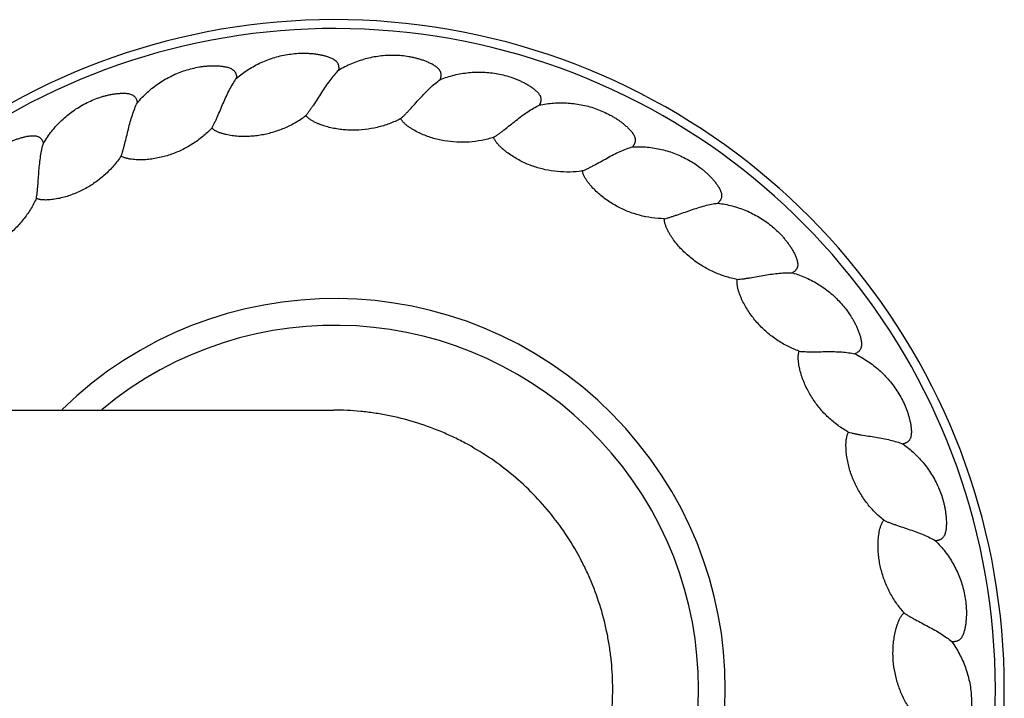
# Model space of a CAD drawing. Units: inches. Extents: x -2.6 to 24.4, y 7.8 to 10.8.
# Drawn here: x 22.2 to 24.4, y 9.2 to 10.8 of the extents above; entities that cross this region are included whole.
import ezdxf

# ---------------------------------------------------------------- set-up
doc = ezdxf.new("R2010")
doc.units = ezdxf.units.IN
doc.header["$LTSCALE"] = 1.21
doc.header["$MEASUREMENT"] = 0
doc.layers.get('0').update_dxf_attribs({"linetype": 'CONTINUOUS'})

msp = doc.modelspace()

# ---------------------------------------------------------------- linework, layer by layer
at = {"color": 7, "linetype": 'CONTINUOUS'}
msp.add_line((-1.0592, 9.8927), (22.9346, 9.8927), dxfattribs=at)
for radius, start, end in [(1.5, 204.6438, 155.3562), (0.875, 225.7334, 134.2666)]:
    msp.add_arc((22.9377, 9.2677), radius, start, end, dxfattribs=at)
at = {"color": 9, "linetype": 'CONTINUOUS'}
for radius, start, end in [(1.48, 205.0008, 154.9992), (0.815, 230.1691, 129.8309)]:
    msp.add_arc((22.9377, 9.2677), radius, start, end, dxfattribs=at)
at = {"color": 7, "linetype": 'CONTINUOUS'}
for points, knots in [([(22.7178, 10.6363), (22.726, 10.6435), (22.7393, 10.6533), (22.7581, 10.6645), (22.7728, 10.6718), (22.7879, 10.6781), (22.8035, 10.6833), (22.8194, 10.6874), (22.8355, 10.6904), (22.8518, 10.6922), (22.8655, 10.6927), (22.8765, 10.6925), (22.8846, 10.692), (22.8928, 10.6912), (22.9009, 10.69), (22.909, 10.6884), (22.9156, 10.6868), (22.9208, 10.6852), (22.9247, 10.6838), (22.9285, 10.6823), (22.9323, 10.6806), (22.9358, 10.6786), (22.9392, 10.6762), (22.9422, 10.6733), (22.9441, 10.6705), (22.9453, 10.668), (22.9459, 10.666), (22.9463, 10.664), (22.9465, 10.662), (22.9466, 10.6599), (22.9465, 10.6572), (22.9463, 10.6551), (22.946, 10.6538)], [0, 0, 0, 0, 0.124959, 0.187473, 0.249979, 0.312482, 0.37498, 0.437474, 0.499965, 0.562452, 0.624936, 0.656183, 0.687429, 0.718675, 0.749921, 0.781166, 0.81241, 0.828034, 0.843659, 0.859283, 0.874909, 0.890537, 0.906166, 0.921797, 0.937429, 0.945252, 0.95308, 0.960907, 0.968727, 0.976552, 0.984373, 1, 1, 1, 1]), ([(23.1742, 10.6336), (23.1746, 10.6348), (23.1752, 10.6368), (23.1757, 10.6395), (23.176, 10.6415), (23.1761, 10.6436), (23.176, 10.6456), (23.1757, 10.6477), (23.175, 10.6503), (23.1735, 10.6535), (23.171, 10.6567), (23.1681, 10.6596), (23.1649, 10.6622), (23.1615, 10.6645), (23.158, 10.6667), (23.1544, 10.6686), (23.1495, 10.6711), (23.1432, 10.6738), (23.1355, 10.6767), (23.1277, 10.6791), (23.1198, 10.6813), (23.1118, 10.6831), (23.1011, 10.6852), (23.0875, 10.6869), (23.0711, 10.6878), (23.0547, 10.6875), (23.0383, 10.6861), (23.0221, 10.6835), (23.0061, 10.6798), (22.9904, 10.6749), (22.97, 10.667), (22.9554, 10.6595), (22.946, 10.6538)], [0, 0, 0, 0, 0.015627, 0.023448, 0.031273, 0.039093, 0.04692, 0.054747, 0.062571, 0.078202, 0.093833, 0.109462, 0.12509, 0.140716, 0.15634, 0.171965, 0.187589, 0.218833, 0.250078, 0.281324, 0.31257, 0.343816, 0.375063, 0.437547, 0.500035, 0.562526, 0.62502, 0.687518, 0.750022, 0.812528, 0.875042, 1, 1, 1, 1]), ([(22.4955, 10.5814), (22.5025, 10.5899), (22.5139, 10.6017), (22.5306, 10.6158), (22.5439, 10.6255), (22.5578, 10.6342), (22.5723, 10.6419), (22.5873, 10.6486), (22.6027, 10.6542), (22.6185, 10.6586), (22.6319, 10.6614), (22.6427, 10.663), (22.6509, 10.6638), (22.6591, 10.6644), (22.6673, 10.6645), (22.6755, 10.6643), (22.6823, 10.6638), (22.6877, 10.6631), (22.6918, 10.6624), (22.6958, 10.6615), (22.6997, 10.6604), (22.7036, 10.659), (22.7073, 10.6572), (22.7101, 10.6553), (22.7121, 10.6534), (22.7135, 10.6519), (22.7147, 10.6502), (22.7156, 10.6484), (22.7164, 10.6464), (22.7169, 10.6445), (22.7173, 10.6424), (22.7177, 10.6397), (22.7178, 10.6377), (22.7178, 10.6363)], [0, 0, 0, 0, 0.124956, 0.187467, 0.249971, 0.312472, 0.374968, 0.43746, 0.499949, 0.562435, 0.624917, 0.656163, 0.687408, 0.718653, 0.749898, 0.781142, 0.812386, 0.828009, 0.843633, 0.859257, 0.874883, 0.890511, 0.90614, 0.92177, 0.929599, 0.937427, 0.945251, 0.953081, 0.960908, 0.968728, 0.976552, 0.984373, 1, 1, 1, 1]), ([(22.6624, 10.5246), (22.6635, 10.5265), (22.6656, 10.5305), (22.6687, 10.5369), (22.6719, 10.5437), (22.6762, 10.5533), (22.6816, 10.5659), (22.6881, 10.5812), (22.6949, 10.5964), (22.7019, 10.6109), (22.7094, 10.6243), (22.7149, 10.6325), (22.7178, 10.6363)], [0, 0, 0, 0, 0.052325, 0.109188, 0.169453, 0.23234, 0.363471, 0.498121, 0.632369, 0.762768, 0.88629, 1, 1, 1, 1]), ([(22.946, 10.6538), (22.9426, 10.6505), (22.9358, 10.6433), (22.9263, 10.6314), (22.9169, 10.6182), (22.9077, 10.6044), (22.8988, 10.5904), (22.8914, 10.5788), (22.8856, 10.57), (22.8814, 10.5639), (22.8772, 10.5581), (22.8744, 10.5545), (22.8731, 10.5528)], [0, 0, 0, 0, 0.113721, 0.237247, 0.367641, 0.501873, 0.636506, 0.767627, 0.830512, 0.890781, 0.947653, 1, 1, 1, 1]), ([(23.0855, 10.5459), (23.0871, 10.5474), (23.0905, 10.5505), (23.0955, 10.5554), (23.1007, 10.5608), (23.1079, 10.5685), (23.1171, 10.5787), (23.1282, 10.5911), (23.1395, 10.6033), (23.1509, 10.6147), (23.1624, 10.6249), (23.1702, 10.6309), (23.1742, 10.6336)], [0, 0, 0, 0, 0.052325, 0.109188, 0.169453, 0.23234, 0.363471, 0.498121, 0.632369, 0.762768, 0.88629, 1, 1, 1, 1]), ([(23.1742, 10.6336), (23.1843, 10.6376), (23.2, 10.6426), (23.2214, 10.6471), (23.2377, 10.6493), (23.2541, 10.6503), (23.2705, 10.6502), (23.2868, 10.6489), (23.3031, 10.6465), (23.3191, 10.6429), (23.3322, 10.6389), (23.3424, 10.6352), (23.35, 10.632), (23.3575, 10.6286), (23.3648, 10.6249), (23.3719, 10.6208), (23.3776, 10.617), (23.3821, 10.6138), (23.3853, 10.6113), (23.3884, 10.6086), (23.3914, 10.6058), (23.3941, 10.6027), (23.3965, 10.5994), (23.3981, 10.5963), (23.399, 10.5937), (23.3994, 10.5917), (23.3996, 10.5897), (23.3996, 10.5876), (23.3993, 10.5856), (23.3989, 10.5836), (23.3983, 10.5816), (23.3973, 10.5791), (23.3964, 10.5772), (23.3957, 10.576)], [0, 0, 0, 0, 0.124956, 0.187467, 0.249971, 0.312472, 0.374968, 0.43746, 0.499949, 0.562435, 0.624917, 0.656163, 0.687408, 0.718653, 0.749898, 0.781142, 0.812386, 0.828009, 0.843633, 0.859257, 0.874883, 0.890511, 0.90614, 0.92177, 0.929599, 0.937427, 0.945251, 0.953081, 0.960908, 0.968728, 0.976552, 0.984373, 1, 1, 1, 1]), ([(22.2853, 10.4907), (22.2908, 10.5002), (22.3001, 10.5138), (22.3143, 10.5304), (22.3258, 10.5422), (22.3381, 10.5531), (22.3511, 10.563), (22.3648, 10.5721), (22.3791, 10.5801), (22.3939, 10.5871), (22.4067, 10.5921), (22.4171, 10.5954), (22.425, 10.5976), (22.433, 10.5995), (22.4411, 10.601), (22.4492, 10.6021), (22.456, 10.6027), (22.4615, 10.6029), (22.4656, 10.6029), (22.4697, 10.6027), (22.4737, 10.6023), (22.4778, 10.6015), (22.4817, 10.6004), (22.4848, 10.5989), (22.4871, 10.5974), (22.4887, 10.5961), (22.4901, 10.5946), (22.4914, 10.593), (22.4924, 10.5912), (22.4933, 10.5893), (22.4941, 10.5874), (22.4948, 10.5848), (22.4953, 10.5828), (22.4955, 10.5814)], [0, 0, 0, 0, 0.124956, 0.187467, 0.249971, 0.312472, 0.374968, 0.43746, 0.499949, 0.562435, 0.624917, 0.656163, 0.687408, 0.718653, 0.749898, 0.781142, 0.812386, 0.828009, 0.843633, 0.859257, 0.874883, 0.890511, 0.90614, 0.92177, 0.929599, 0.937427, 0.945251, 0.953081, 0.960908, 0.968728, 0.976552, 0.984373, 1, 1, 1, 1]), ([(22.4593, 10.4622), (22.46, 10.4642), (22.4615, 10.4685), (22.4635, 10.4753), (22.4655, 10.4825), (22.4682, 10.4928), (22.4714, 10.506), (22.4753, 10.5222), (22.4795, 10.5383), (22.4841, 10.5538), (22.4892, 10.5682), (22.4933, 10.5773), (22.4955, 10.5814)], [0, 0, 0, 0, 0.052325, 0.109188, 0.169453, 0.23234, 0.363471, 0.498121, 0.632369, 0.762768, 0.88629, 1, 1, 1, 1]), ([(23.2939, 10.5042), (23.2957, 10.5053), (23.2995, 10.5078), (23.3053, 10.5119), (23.3113, 10.5163), (23.3197, 10.5228), (23.3304, 10.5313), (23.3434, 10.5417), (23.3566, 10.5518), (23.3698, 10.5612), (23.3827, 10.5694), (23.3914, 10.574), (23.3957, 10.576)], [0, 0, 0, 0, 0.052325, 0.109188, 0.169453, 0.23234, 0.363471, 0.498121, 0.632369, 0.762768, 0.88629, 1, 1, 1, 1]), ([(23.3957, 10.576), (23.4064, 10.5783), (23.4227, 10.5807), (23.4446, 10.5816), (23.461, 10.581), (23.4773, 10.5794), (23.4935, 10.5766), (23.5094, 10.5726), (23.525, 10.5675), (23.5402, 10.5614), (23.5525, 10.5553), (23.562, 10.5499), (23.569, 10.5456), (23.5758, 10.541), (23.5823, 10.5361), (23.5887, 10.5308), (23.5937, 10.5262), (23.5976, 10.5223), (23.6003, 10.5193), (23.603, 10.5162), (23.6054, 10.5129), (23.6076, 10.5094), (23.6094, 10.5057), (23.6105, 10.5024), (23.6109, 10.4997), (23.611, 10.4977), (23.6109, 10.4956), (23.6105, 10.4936), (23.6099, 10.4916), (23.6092, 10.4897), (23.6083, 10.4879), (23.6069, 10.4855), (23.6057, 10.4839), (23.6048, 10.4828)], [0, 0, 0, 0, 0.124956, 0.187467, 0.249971, 0.312472, 0.374968, 0.43746, 0.499949, 0.562435, 0.624917, 0.656163, 0.687408, 0.718653, 0.749898, 0.781142, 0.812386, 0.828009, 0.843633, 0.859257, 0.874883, 0.890511, 0.90614, 0.92177, 0.929599, 0.937427, 0.945251, 0.953081, 0.960908, 0.968728, 0.976552, 0.984373, 1, 1, 1, 1]), ([(22.6624, 10.5246), (22.6632, 10.5238), (22.665, 10.5223), (22.6679, 10.5203), (22.671, 10.5186), (22.6741, 10.5171), (22.6774, 10.5158), (22.6818, 10.5142), (22.6874, 10.5125), (22.6942, 10.5108), (22.7033, 10.5089), (22.7149, 10.5074), (22.7289, 10.5065), (22.7429, 10.5065), (22.7569, 10.5075), (22.7755, 10.5099), (22.7983, 10.515), (22.8248, 10.5244), (22.85, 10.5369), (22.8656, 10.5472), (22.8731, 10.5528)], [0, 0, 0, 0, 0.015631, 0.03128, 0.04691, 0.062539, 0.078169, 0.093797, 0.125049, 0.156302, 0.187555, 0.25005, 0.312549, 0.37505, 0.437553, 0.500059, 0.625021, 0.749998, 0.874992, 1, 1, 1, 1]), ([(23.0855, 10.5459), (23.0772, 10.5416), (23.0601, 10.534), (23.0332, 10.5258), (23.0056, 10.5209), (22.9822, 10.5196), (22.9635, 10.5203), (22.9495, 10.5217), (22.9357, 10.524), (22.922, 10.5271), (22.9109, 10.5306), (22.9021, 10.5339), (22.8957, 10.5367), (22.8905, 10.5393), (22.8864, 10.5416), (22.8834, 10.5435), (22.8806, 10.5455), (22.8778, 10.5477), (22.8753, 10.5501), (22.8738, 10.5519), (22.8731, 10.5528)], [0, 0, 0, 0, 0.125008, 0.250002, 0.374979, 0.499941, 0.562447, 0.62495, 0.687451, 0.74995, 0.812445, 0.843698, 0.874951, 0.906203, 0.921831, 0.937461, 0.95309, 0.96872, 0.984369, 1, 1, 1, 1]), ([(23.2939, 10.5042), (23.285, 10.5013), (23.2668, 10.4966), (23.239, 10.493), (23.2109, 10.4927), (23.1876, 10.4952), (23.1693, 10.499), (23.1558, 10.5026), (23.1425, 10.5071), (23.1296, 10.5125), (23.1191, 10.5178), (23.1111, 10.5225), (23.1052, 10.5263), (23.1004, 10.5297), (23.0968, 10.5327), (23.0942, 10.535), (23.0917, 10.5374), (23.0893, 10.54), (23.0872, 10.5428), (23.086, 10.5449), (23.0855, 10.5459)], [0, 0, 0, 0, 0.125008, 0.250003, 0.37498, 0.499942, 0.562448, 0.624951, 0.687452, 0.749951, 0.812446, 0.843699, 0.874952, 0.906203, 0.921832, 0.937462, 0.953091, 0.968721, 0.984369, 1, 1, 1, 1]), ([(22.6624, 10.5246), (22.6559, 10.5179), (22.6422, 10.5052), (22.6195, 10.4887), (22.5949, 10.475), (22.5732, 10.4662), (22.5553, 10.4608), (22.5417, 10.4576), (22.5278, 10.4552), (22.5139, 10.4538), (22.5022, 10.4534), (22.4929, 10.4537), (22.4859, 10.4543), (22.4801, 10.455), (22.4755, 10.4559), (22.4721, 10.4567), (22.4687, 10.4577), (22.4654, 10.4588), (22.4622, 10.4603), (22.4602, 10.4615), (22.4593, 10.4622)], [0, 0, 0, 0, 0.125008, 0.250003, 0.37498, 0.499942, 0.562448, 0.624951, 0.687452, 0.749951, 0.812446, 0.843699, 0.874952, 0.906203, 0.921832, 0.937462, 0.953091, 0.968721, 0.984369, 1, 1, 1, 1]), ([(22.0929, 10.3667), (22.0968, 10.3769), (22.1037, 10.3918), (22.1149, 10.4106), (22.1243, 10.4241), (22.1347, 10.4368), (22.1459, 10.4488), (22.1579, 10.46), (22.1707, 10.4703), (22.1842, 10.4796), (22.196, 10.4866), (22.2057, 10.4916), (22.2131, 10.4951), (22.2207, 10.4982), (22.2284, 10.5011), (22.2362, 10.5035), (22.2428, 10.5052), (22.2482, 10.5063), (22.2522, 10.507), (22.2563, 10.5074), (22.2604, 10.5077), (22.2645, 10.5076), (22.2686, 10.5071), (22.2719, 10.5062), (22.2744, 10.5051), (22.2762, 10.5041), (22.2778, 10.5029), (22.2793, 10.5014), (22.2807, 10.4999), (22.2818, 10.4982), (22.2829, 10.4964), (22.2841, 10.494), (22.2848, 10.492), (22.2853, 10.4907)], [0, 0, 0, 0, 0.124956, 0.187467, 0.249971, 0.312472, 0.374968, 0.43746, 0.499949, 0.562435, 0.624917, 0.656163, 0.687408, 0.718653, 0.749898, 0.781142, 0.812386, 0.828009, 0.843633, 0.859257, 0.874883, 0.890511, 0.90614, 0.92177, 0.929599, 0.937427, 0.945251, 0.953081, 0.960908, 0.968728, 0.976552, 0.984373, 1, 1, 1, 1]), ([(23.4925, 10.4287), (23.4833, 10.4273), (23.4646, 10.4257), (23.4366, 10.4267), (23.4088, 10.431), (23.3863, 10.4373), (23.3688, 10.4441), (23.3561, 10.4499), (23.3437, 10.4565), (23.3319, 10.464), (23.3224, 10.4709), (23.3152, 10.4768), (23.31, 10.4816), (23.3059, 10.4857), (23.3028, 10.4892), (23.3006, 10.4919), (23.2986, 10.4948), (23.2967, 10.4977), (23.2951, 10.5008), (23.2942, 10.503), (23.2939, 10.5042)], [0, 0, 0, 0, 0.125008, 0.250003, 0.37498, 0.499942, 0.562448, 0.624951, 0.687452, 0.749951, 0.812446, 0.843699, 0.874952, 0.906203, 0.921832, 0.937462, 0.953091, 0.968721, 0.984369, 1, 1, 1, 1]), ([(22.2692, 10.3671), (22.2696, 10.3693), (22.2703, 10.3738), (22.2712, 10.3808), (22.272, 10.3882), (22.273, 10.3988), (22.2739, 10.4124), (22.2751, 10.429), (22.2766, 10.4456), (22.2786, 10.4616), (22.2813, 10.4767), (22.2838, 10.4863), (22.2853, 10.4907)], [0, 0, 0, 0, 0.052325, 0.109188, 0.169453, 0.23234, 0.363471, 0.498121, 0.632369, 0.762768, 0.88629, 1, 1, 1, 1]), ([(23.4925, 10.4287), (23.4946, 10.4295), (23.4987, 10.4314), (23.5051, 10.4344), (23.5117, 10.4378), (23.5211, 10.4428), (23.5331, 10.4494), (23.5476, 10.4575), (23.5623, 10.4654), (23.5768, 10.4725), (23.5909, 10.4784), (23.6003, 10.4815), (23.6048, 10.4828)], [0, 0, 0, 0, 0.052325, 0.109188, 0.169453, 0.23234, 0.363471, 0.498121, 0.632369, 0.762768, 0.88629, 1, 1, 1, 1]), ([(23.6048, 10.4828), (23.6158, 10.4833), (23.6322, 10.483), (23.6539, 10.4802), (23.67, 10.477), (23.6859, 10.4727), (23.7014, 10.4672), (23.7164, 10.4607), (23.731, 10.4531), (23.745, 10.4445), (23.756, 10.4365), (23.7645, 10.4296), (23.7707, 10.4242), (23.7766, 10.4186), (23.7823, 10.4126), (23.7877, 10.4065), (23.7919, 10.4011), (23.7951, 10.3966), (23.7973, 10.3932), (23.7994, 10.3896), (23.8013, 10.386), (23.8028, 10.3822), (23.804, 10.3783), (23.8045, 10.3749), (23.8045, 10.3721), (23.8043, 10.3701), (23.8038, 10.3681), (23.8031, 10.3661), (23.8022, 10.3643), (23.8012, 10.3625), (23.8, 10.3609), (23.7982, 10.3588), (23.7967, 10.3573), (23.7957, 10.3564)], [0, 0, 0, 0, 0.124956, 0.187467, 0.249971, 0.312472, 0.374968, 0.43746, 0.499949, 0.562435, 0.624917, 0.656163, 0.687408, 0.718653, 0.749898, 0.781142, 0.812386, 0.828009, 0.843633, 0.859257, 0.874883, 0.890511, 0.90614, 0.92177, 0.929599, 0.937427, 0.945251, 0.953081, 0.960908, 0.968728, 0.976552, 0.984373, 1, 1, 1, 1]), ([(22.4593, 10.4622), (22.454, 10.4545), (22.4425, 10.4396), (22.4228, 10.4196), (22.4008, 10.4021), (22.3809, 10.3899), (22.3642, 10.3816), (22.3512, 10.3762), (22.338, 10.3716), (22.3244, 10.3679), (22.313, 10.3656), (22.3037, 10.3643), (22.2967, 10.3637), (22.2909, 10.3635), (22.2862, 10.3636), (22.2827, 10.3638), (22.2792, 10.3642), (22.2758, 10.3649), (22.2724, 10.3658), (22.2702, 10.3666), (22.2692, 10.3671)], [0, 0, 0, 0, 0.125008, 0.250003, 0.37498, 0.499942, 0.562448, 0.624951, 0.687452, 0.749951, 0.812446, 0.843699, 0.874952, 0.906203, 0.921832, 0.937462, 0.953091, 0.968721, 0.984369, 1, 1, 1, 1]), ([(23.6761, 10.3215), (23.6667, 10.3217), (23.6481, 10.3232), (23.6205, 10.3287), (23.5939, 10.3376), (23.5727, 10.3476), (23.5566, 10.357), (23.545, 10.3649), (23.5339, 10.3735), (23.5234, 10.3828), (23.5152, 10.3911), (23.5091, 10.3982), (23.5048, 10.4037), (23.5014, 10.4085), (23.4989, 10.4125), (23.4972, 10.4155), (23.4956, 10.4186), (23.4943, 10.4219), (23.4932, 10.4252), (23.4927, 10.4275), (23.4925, 10.4287)], [0, 0, 0, 0, 0.125008, 0.250003, 0.37498, 0.499942, 0.562448, 0.624951, 0.687452, 0.749951, 0.812446, 0.843699, 0.874952, 0.906203, 0.921832, 0.937462, 0.953091, 0.968721, 0.984369, 1, 1, 1, 1]), ([(22.2692, 10.3671), (22.2653, 10.3587), (22.2564, 10.3422), (22.2402, 10.3192), (22.2214, 10.2983), (22.2038, 10.2829), (22.1886, 10.272), (22.1768, 10.2645), (22.1645, 10.2578), (22.1517, 10.2519), (22.1408, 10.2478), (22.1319, 10.245), (22.1251, 10.2433), (22.1194, 10.2421), (22.1147, 10.2414), (22.1112, 10.2411), (22.1077, 10.2409), (22.1042, 10.241), (22.1007, 10.2413), (22.0984, 10.2418), (22.0973, 10.2421)], [0, 0, 0, 0, 0.125008, 0.250003, 0.37498, 0.499942, 0.562448, 0.624951, 0.687452, 0.749951, 0.812446, 0.843699, 0.874952, 0.906203, 0.921832, 0.937462, 0.953091, 0.968721, 0.984369, 1, 1, 1, 1]), ([(23.6761, 10.3215), (23.6782, 10.322), (23.6826, 10.3231), (23.6894, 10.3251), (23.6965, 10.3274), (23.7065, 10.3307), (23.7194, 10.3353), (23.7351, 10.3409), (23.7509, 10.3462), (23.7664, 10.3509), (23.7813, 10.3544), (23.791, 10.3559), (23.7957, 10.3564)], [0, 0, 0, 0, 0.052325, 0.109188, 0.169453, 0.23234, 0.363471, 0.498121, 0.632369, 0.762768, 0.88629, 1, 1, 1, 1]), ([(23.7957, 10.3564), (23.8066, 10.3551), (23.8228, 10.3521), (23.8437, 10.3458), (23.8591, 10.34), (23.874, 10.3331), (23.8884, 10.3252), (23.9022, 10.3163), (23.9153, 10.3064), (23.9277, 10.2956), (23.9373, 10.2859), (23.9445, 10.2777), (23.9497, 10.2713), (23.9546, 10.2648), (23.9593, 10.258), (23.9636, 10.251), (23.9668, 10.245), (23.9692, 10.2401), (23.9708, 10.2363), (23.9723, 10.2325), (23.9735, 10.2286), (23.9745, 10.2246), (23.975, 10.2205), (23.975, 10.2171), (23.9745, 10.2144), (23.9739, 10.2124), (23.9731, 10.2105), (23.9721, 10.2087), (23.9709, 10.207), (23.9696, 10.2055), (23.9681, 10.204), (23.966, 10.2023), (23.9644, 10.2011), (23.9632, 10.2003)], [0, 0, 0, 0, 0.124956, 0.187467, 0.249971, 0.312472, 0.374968, 0.43746, 0.499949, 0.562435, 0.624917, 0.656163, 0.687408, 0.718653, 0.749898, 0.781142, 0.812386, 0.828009, 0.843633, 0.859257, 0.874883, 0.890511, 0.90614, 0.92177, 0.929599, 0.937427, 0.945251, 0.953081, 0.960908, 0.968728, 0.976552, 0.984373, 1, 1, 1, 1]), ([(23.8395, 10.1856), (23.8303, 10.1873), (23.8121, 10.1918), (23.7859, 10.2019), (23.761, 10.215), (23.7418, 10.2283), (23.7274, 10.2403), (23.7173, 10.25), (23.7078, 10.2603), (23.6989, 10.2712), (23.6922, 10.2808), (23.6874, 10.2887), (23.684, 10.2949), (23.6815, 10.3002), (23.6797, 10.3045), (23.6785, 10.3078), (23.6775, 10.3111), (23.6766, 10.3145), (23.6761, 10.318), (23.676, 10.3203), (23.6761, 10.3215)], [0, 0, 0, 0, 0.125008, 0.250003, 0.37498, 0.499942, 0.562448, 0.624951, 0.687452, 0.749951, 0.812446, 0.843699, 0.874952, 0.906203, 0.921832, 0.937462, 0.953091, 0.968721, 0.984369, 1, 1, 1, 1]), ([(23.8395, 10.1856), (23.8416, 10.1857), (23.8462, 10.1861), (23.8532, 10.187), (23.8606, 10.188), (23.871, 10.1897), (23.8845, 10.1921), (23.9009, 10.195), (23.9173, 10.1977), (23.9333, 10.1997), (23.9486, 10.2007), (23.9585, 10.2006), (23.9632, 10.2003)], [0, 0, 0, 0, 0.052325, 0.109188, 0.169453, 0.23234, 0.363471, 0.498121, 0.632369, 0.762768, 0.88629, 1, 1, 1, 1]), ([(23.9632, 10.2003), (23.9737, 10.1973), (23.9892, 10.1916), (24.0088, 10.182), (24.023, 10.1737), (24.0366, 10.1644), (24.0495, 10.1543), (24.0616, 10.1432), (24.0729, 10.1313), (24.0833, 10.1187), (24.0912, 10.1075), (24.097, 10.0982), (24.1011, 10.0911), (24.1049, 10.0838), (24.1083, 10.0764), (24.1114, 10.0688), (24.1137, 10.0623), (24.1152, 10.0571), (24.1162, 10.0531), (24.117, 10.0491), (24.1176, 10.045), (24.1179, 10.0409), (24.1177, 10.0368), (24.1171, 10.0334), (24.1162, 10.0308), (24.1153, 10.029), (24.1142, 10.0272), (24.1129, 10.0256), (24.1115, 10.0242), (24.1099, 10.0228), (24.1082, 10.0217), (24.1058, 10.0203), (24.104, 10.0193), (24.1028, 10.0188)], [0, 0, 0, 0, 0.124956, 0.187467, 0.249971, 0.312472, 0.374968, 0.43746, 0.499949, 0.562435, 0.624917, 0.656163, 0.687408, 0.718653, 0.749898, 0.781142, 0.812386, 0.828009, 0.843633, 0.859257, 0.874883, 0.890511, 0.90614, 0.92177, 0.929599, 0.937427, 0.945251, 0.953081, 0.960908, 0.968728, 0.976552, 0.984373, 1, 1, 1, 1]), ([(23.9782, 10.0247), (23.9695, 10.0279), (23.9523, 10.0353), (23.9281, 10.0495), (23.9057, 10.0665), (23.8889, 10.0829), (23.8768, 10.0971), (23.8683, 10.1083), (23.8606, 10.12), (23.8537, 10.1322), (23.8487, 10.1427), (23.8452, 10.1514), (23.8429, 10.158), (23.8413, 10.1636), (23.8402, 10.1682), (23.8396, 10.1716), (23.8391, 10.1751), (23.8389, 10.1786), (23.8389, 10.1821), (23.8392, 10.1845), (23.8395, 10.1856)], [0, 0, 0, 0, 0.125008, 0.250003, 0.37498, 0.499942, 0.562448, 0.624951, 0.687452, 0.749951, 0.812446, 0.843699, 0.874952, 0.906203, 0.921832, 0.937462, 0.953091, 0.968721, 0.984369, 1, 1, 1, 1]), ([(24.0886, 9.8431), (24.0805, 9.8477), (24.0648, 9.8579), (24.0432, 9.8759), (24.024, 9.8963), (24.0101, 9.9152), (24.0005, 9.9312), (23.994, 9.9436), (23.9883, 9.9565), (23.9835, 9.9696), (23.9803, 9.9809), (23.9783, 9.99), (23.9771, 9.9969), (23.9764, 10.0027), (23.9761, 10.0074), (23.9761, 10.0109), (23.9762, 10.0144), (23.9765, 10.0179), (23.9771, 10.0213), (23.9778, 10.0236), (23.9782, 10.0247)], [0, 0, 0, 0, 0.125008, 0.250003, 0.37498, 0.499942, 0.562448, 0.624951, 0.687452, 0.749951, 0.812446, 0.843699, 0.874952, 0.906203, 0.921832, 0.937462, 0.953091, 0.968721, 0.984369, 1, 1, 1, 1]), ([(23.9782, 10.0247), (23.9804, 10.0244), (23.9849, 10.0241), (23.992, 10.0237), (23.9995, 10.0236), (24.0101, 10.0235), (24.0237, 10.0236), (24.0404, 10.0238), (24.057, 10.0238), (24.0732, 10.0231), (24.0884, 10.0216), (24.0981, 10.0199), (24.1028, 10.0188)], [0, 0, 0, 0, 0.052325, 0.109188, 0.169453, 0.23234, 0.363471, 0.498121, 0.632369, 0.762768, 0.88629, 1, 1, 1, 1]), ([(24.1028, 10.0188), (24.1126, 10.0141), (24.1269, 10.0059), (24.1447, 9.9932), (24.1573, 9.9827), (24.1692, 9.9713), (24.1802, 9.9592), (24.1904, 9.9463), (24.1996, 9.9327), (24.2078, 9.9185), (24.2137, 9.9062), (24.2179, 9.8961), (24.2208, 9.8884), (24.2233, 9.8806), (24.2255, 9.8727), (24.2273, 9.8647), (24.2284, 9.8579), (24.2291, 9.8525), (24.2294, 9.8484), (24.2295, 9.8443), (24.2294, 9.8402), (24.229, 9.8361), (24.2282, 9.8321), (24.227, 9.8288), (24.2257, 9.8264), (24.2245, 9.8248), (24.2232, 9.8232), (24.2216, 9.8218), (24.22, 9.8206), (24.2182, 9.8196), (24.2163, 9.8187), (24.2138, 9.8177), (24.2118, 9.8171), (24.2105, 9.8168)], [0, 0, 0, 0, 0.124956, 0.187467, 0.249971, 0.312472, 0.374968, 0.43746, 0.499949, 0.562435, 0.624917, 0.656163, 0.687408, 0.718653, 0.749898, 0.781142, 0.812386, 0.828009, 0.843633, 0.859257, 0.874883, 0.890511, 0.90614, 0.92177, 0.929599, 0.937427, 0.945251, 0.953081, 0.960908, 0.968728, 0.976552, 0.984373, 1, 1, 1, 1]), ([(23.5605, 9.2677), (23.5605, 9.2881), (23.559, 9.3188), (23.5539, 9.3595), (23.5469, 9.3998), (23.5345, 9.4495), (23.5172, 9.4977), (23.5006, 9.5352), (23.4821, 9.5717), (23.4557, 9.6156), (23.4191, 9.665), (23.3777, 9.7105), (23.3322, 9.7517), (23.2827, 9.7883), (23.2388, 9.8146), (23.2022, 9.833), (23.1647, 9.8495), (23.1165, 9.8668), (23.0668, 9.8792), (23.0264, 9.8862), (22.9858, 9.8912), (22.9551, 9.8927), (22.9346, 9.8927)], [0, 0, 0, 0, 0.062495, 0.093753, 0.125009, 0.187505, 0.25, 0.281257, 0.312514, 0.375009, 0.437504, 0.5, 0.562495, 0.62499, 0.687486, 0.718743, 0.75, 0.812495, 0.87499, 0.906248, 0.937505, 1, 1, 1, 1]), ([(24.1677, 9.6458), (24.1604, 9.6517), (24.1466, 9.6643), (24.1283, 9.6856), (24.1126, 9.7089), (24.1021, 9.7298), (24.0952, 9.7472), (24.0908, 9.7605), (24.0874, 9.7741), (24.0848, 9.7879), (24.0835, 9.7995), (24.083, 9.8089), (24.083, 9.8159), (24.0832, 9.8217), (24.0837, 9.8264), (24.0842, 9.8298), (24.0849, 9.8333), (24.0858, 9.8367), (24.087, 9.84), (24.088, 9.8421), (24.0886, 9.8431)], [0, 0, 0, 0, 0.125008, 0.250003, 0.37498, 0.499942, 0.562448, 0.624951, 0.687452, 0.749951, 0.812446, 0.843699, 0.874952, 0.906203, 0.921832, 0.937462, 0.953091, 0.968721, 0.984369, 1, 1, 1, 1]), ([(24.0886, 9.8431), (24.0907, 9.8425), (24.0952, 9.8414), (24.1021, 9.8399), (24.1094, 9.8385), (24.1198, 9.8367), (24.1334, 9.8346), (24.1498, 9.832), (24.1662, 9.8292), (24.182, 9.8259), (24.1968, 9.8219), (24.2061, 9.8186), (24.2105, 9.8168)], [0, 0, 0, 0, 0.052325, 0.109188, 0.169453, 0.23234, 0.363471, 0.498121, 0.632369, 0.762768, 0.88629, 1, 1, 1, 1]), ([(24.2105, 9.8168), (24.2194, 9.8105), (24.2322, 9.8001), (24.2477, 9.7846), (24.2584, 9.7722), (24.2682, 9.7591), (24.2771, 9.7452), (24.285, 9.7309), (24.2918, 9.7159), (24.2976, 9.7006), (24.3014, 9.6874), (24.3039, 9.6768), (24.3054, 9.6687), (24.3066, 9.6606), (24.3075, 9.6524), (24.3079, 9.6443), (24.308, 9.6374), (24.3077, 9.632), (24.3074, 9.6279), (24.3068, 9.6238), (24.306, 9.6198), (24.305, 9.6158), (24.3035, 9.612), (24.3018, 9.609), (24.3001, 9.6068), (24.2987, 9.6053), (24.2971, 9.6041), (24.2953, 9.603), (24.2935, 9.602), (24.2916, 9.6013), (24.2896, 9.6008), (24.2869, 9.6002), (24.2849, 9.5999), (24.2835, 9.5998)], [0, 0, 0, 0, 0.124956, 0.187467, 0.249971, 0.312472, 0.374968, 0.43746, 0.499949, 0.562435, 0.624917, 0.656163, 0.687408, 0.718653, 0.749898, 0.781142, 0.812386, 0.828009, 0.843633, 0.859257, 0.874883, 0.890511, 0.90614, 0.92177, 0.929599, 0.937427, 0.945251, 0.953081, 0.960908, 0.968728, 0.976552, 0.984373, 1, 1, 1, 1]), ([(24.2131, 9.4382), (24.2069, 9.4452), (24.1954, 9.4599), (24.1808, 9.4839), (24.1692, 9.5095), (24.1623, 9.5319), (24.1583, 9.5502), (24.1562, 9.564), (24.1551, 9.578), (24.1548, 9.592), (24.1554, 9.6037), (24.1565, 9.613), (24.1576, 9.6199), (24.1588, 9.6256), (24.16, 9.6301), (24.1611, 9.6334), (24.1624, 9.6367), (24.1638, 9.6399), (24.1655, 9.643), (24.1669, 9.6449), (24.1677, 9.6458)], [0, 0, 0, 0, 0.125008, 0.250003, 0.37498, 0.499942, 0.562448, 0.624951, 0.687452, 0.749951, 0.812446, 0.843699, 0.874952, 0.906203, 0.921832, 0.937462, 0.953091, 0.968721, 0.984369, 1, 1, 1, 1]), ([(24.1677, 9.6458), (24.1696, 9.6449), (24.1738, 9.6431), (24.1804, 9.6405), (24.1874, 9.6379), (24.1974, 9.6344), (24.2104, 9.63), (24.2262, 9.6248), (24.2419, 9.6193), (24.2569, 9.6135), (24.2709, 9.6071), (24.2795, 9.6023), (24.2835, 9.5998)], [0, 0, 0, 0, 0.052325, 0.109188, 0.169453, 0.23234, 0.363471, 0.498121, 0.632369, 0.762768, 0.88629, 1, 1, 1, 1]), ([(24.2835, 9.5998), (24.2913, 9.5922), (24.3022, 9.5798), (24.3149, 9.562), (24.3234, 9.5479), (24.331, 9.5334), (24.3374, 9.5183), (24.3429, 9.5028), (24.3471, 9.4869), (24.3503, 9.4708), (24.3519, 9.4572), (24.3526, 9.4463), (24.3528, 9.4381), (24.3526, 9.4299), (24.3521, 9.4217), (24.3512, 9.4136), (24.3501, 9.4068), (24.349, 9.4015), (24.348, 9.3975), (24.3468, 9.3936), (24.3453, 9.3898), (24.3436, 9.386), (24.3415, 9.3825), (24.3394, 9.3798), (24.3374, 9.378), (24.3357, 9.3767), (24.3339, 9.3757), (24.332, 9.3749), (24.33, 9.3743), (24.328, 9.3739), (24.326, 9.3737), (24.3232, 9.3736), (24.3212, 9.3737), (24.3198, 9.3738)], [0, 0, 0, 0, 0.124956, 0.187467, 0.249971, 0.312472, 0.374968, 0.43746, 0.499949, 0.562435, 0.624917, 0.656163, 0.687408, 0.718654, 0.749898, 0.781142, 0.812386, 0.828009, 0.843633, 0.859257, 0.874883, 0.890511, 0.90614, 0.92177, 0.929599, 0.937427, 0.945251, 0.953081, 0.960908, 0.968728, 0.976552, 0.984373, 1, 1, 1, 1]), ([(24.2238, 9.2259), (24.2188, 9.2338), (24.2098, 9.2503), (24.1995, 9.2764), (24.1923, 9.3035), (24.189, 9.3267), (24.1882, 9.3454), (24.1884, 9.3594), (24.1895, 9.3734), (24.1916, 9.3873), (24.1941, 9.3987), (24.1967, 9.4077), (24.1989, 9.4143), (24.2011, 9.4197), (24.203, 9.424), (24.2046, 9.4271), (24.2064, 9.4301), (24.2084, 9.433), (24.2106, 9.4358), (24.2122, 9.4374), (24.2131, 9.4382)], [0, 0, 0, 0, 0.125008, 0.250003, 0.37498, 0.499942, 0.562448, 0.624951, 0.687452, 0.749951, 0.812446, 0.843699, 0.874952, 0.906203, 0.921832, 0.937462, 0.953091, 0.968721, 0.984369, 1, 1, 1, 1]), ([(24.2131, 9.4382), (24.2149, 9.437), (24.2187, 9.4345), (24.2248, 9.4308), (24.2313, 9.4271), (24.2405, 9.422), (24.2526, 9.4156), (24.2674, 9.4079), (24.282, 9.3999), (24.2959, 9.3916), (24.3086, 9.3831), (24.3163, 9.3769), (24.3198, 9.3738)], [0, 0, 0, 0, 0.052325, 0.109188, 0.169453, 0.23234, 0.363471, 0.498121, 0.632369, 0.762768, 0.88629, 1, 1, 1, 1]), ([(24.3198, 9.3738), (24.3263, 9.3649), (24.335, 9.351), (24.3445, 9.3313), (24.3507, 9.316), (24.3557, 9.3004), (24.3596, 9.2845), (24.3624, 9.2683), (24.364, 9.252), (24.3645, 9.2356), (24.3638, 9.2219), (24.3627, 9.211), (24.3615, 9.2029), (24.36, 9.1948), (24.3582, 9.1868), (24.356, 9.1789), (24.3538, 9.1725), (24.3518, 9.1674), (24.3501, 9.1636), (24.3483, 9.16), (24.3462, 9.1564), (24.3439, 9.153), (24.3413, 9.1498), (24.3387, 9.1476), (24.3364, 9.1461), (24.3346, 9.1451), (24.3326, 9.1444), (24.3306, 9.144), (24.3286, 9.1437), (24.3265, 9.1436), (24.3245, 9.1438), (24.3218, 9.1441), (24.3198, 9.1445), (24.3184, 9.1448)], [0, 0, 0, 0, 0.124956, 0.187467, 0.249971, 0.312472, 0.374968, 0.43746, 0.499949, 0.562435, 0.624917, 0.656163, 0.687408, 0.718653, 0.749898, 0.781142, 0.812386, 0.828009, 0.843633, 0.859257, 0.874883, 0.890511, 0.90614, 0.92177, 0.929599, 0.937427, 0.945251, 0.953081, 0.960908, 0.968728, 0.976552, 0.984373, 1, 1, 1, 1]), ([(22.9346, 8.6427), (22.9551, 8.6427), (22.9858, 8.6442), (23.0264, 8.6492), (23.0668, 8.6562), (23.1165, 8.6686), (23.1647, 8.6858), (23.2022, 8.7024), (23.2388, 8.7207), (23.2827, 8.747), (23.3322, 8.7836), (23.3777, 8.8248), (23.4191, 8.8703), (23.4557, 8.9197), (23.4821, 8.9636), (23.5006, 9.0002), (23.5172, 9.0376), (23.5345, 9.0858), (23.5469, 9.1355), (23.5539, 9.1759), (23.559, 9.2165), (23.5605, 9.2472), (23.5605, 9.2677)], [0, 0, 0, 0, 0.062495, 0.093752, 0.12501, 0.187505, 0.25, 0.281257, 0.312514, 0.37501, 0.437505, 0.5, 0.562496, 0.624991, 0.687486, 0.718743, 0.75, 0.812495, 0.874991, 0.906247, 0.937505, 1, 1, 1, 1])]:
    msp.add_open_spline(points, degree=3, knots=knots, dxfattribs=at)

doc.saveas('drawing.dxf')
